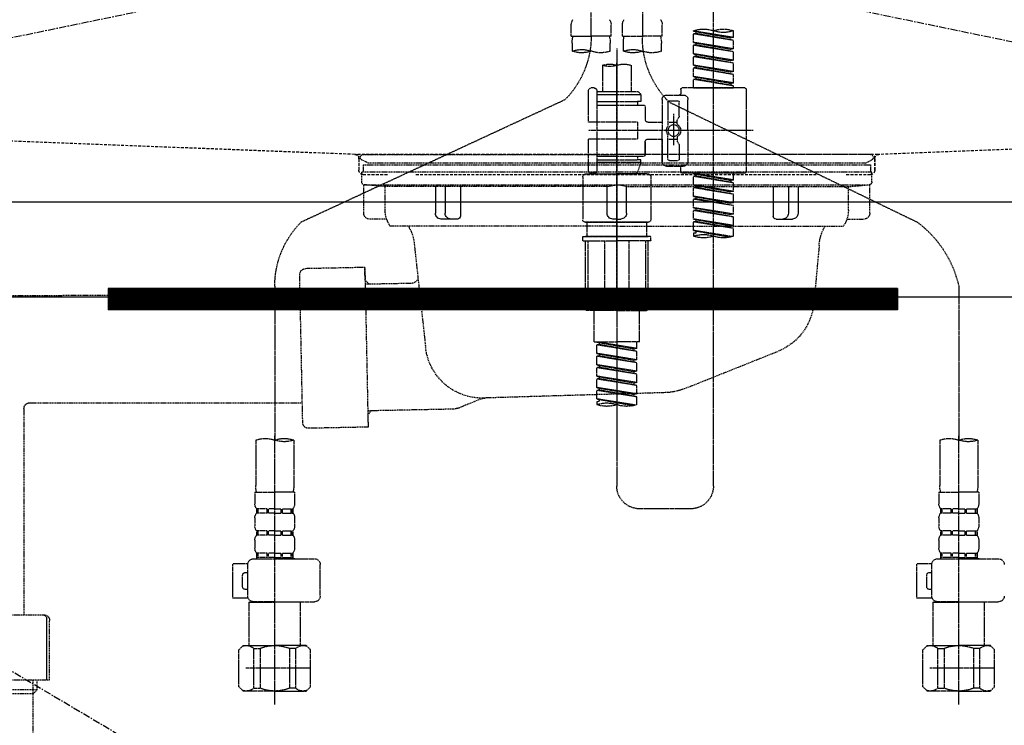
# Model space of a CAD drawing. Units: inches. Extents: x 0 to 26473, y -25 to 8845.
# Drawn here: x 15605 to 15951, y 2513 to 2760 of the extents above; entities that cross this region are included whole.
import ezdxf

# ---------------------------------------------------------------- set-up
doc = ezdxf.new("R2010")
doc.units = ezdxf.units.IN
doc.header["$MEASUREMENT"] = 0
for name, pattern in [('CENTER', [2, 1.25, -0.25, 0.25, -0.25]), ('DASHED', [0.75, 0.5, -0.25]), ('HIDDEN', [0.375, 0.25, -0.125]), ('STYLE_01', [1.40625, 0.9375, -0.15625, 0.15625, -0.15625])]:
    doc.linetypes.add(name, pattern=pattern)
doc.layers.get('DEFPOINTS').update_dxf_attribs({"color": 146})
for name, color, linetype in [('122-扉', 6, 'Continuous'), ('123-扉向き', 231, 'CENTER'), ('140-パーツ芯', 13, 'CENTER'), ('150-機器', 8, 'Continuous'), ('160-文字', 254, 'Continuous'), ('166-寸法B', 11, 'Continuous')]:
    doc.layers.add(name, color=color, linetype=linetype)
doc.styles.add('KH001', font='txt')
doc.dimstyles.new('KH1xx030', dxfattribs={"dimscale": 30, "dimtxt": 2, "dimasz": 0.6, "dimexe": 0.3, "dimexo": 1.2, "dimgap": 0.5, "dimtad": 3, "dimdec": 1, "dimdsep": 46, "dimlunit": 6, "dimtxsty": 'KH001', "dimblk": 'DOT', "dimcen": 1, "dimdle": 1, "dimclrd": 256, "dimclre": 256, "dimclrt": 256, "dimadec": 0, "dimazin": 0, "dimtfac": 1, "dimtdec": 1, "dimtix": 1, "dimtmove": 2, "dimatfit": 3, "dimldrblk": 'CLOSEDBLANK', "dimfxl": 1, "dimtolj": 1, "dimtzin": 0, "dimlwd": -1, "dimlwe": -1, "dimarcsym": 0})

# ---------------------------------------------------------------- blocks, each defined once
blk = doc.blocks.new('F402_S')
at = {"layer": '150-機器', "color": 13, "linetype": 'DASHED', "ltscale": 0.5}
for p, q in [((8.98, -168.36), (8.98, -49.87)), ((-8.98, -53.83), (-8.98, -168.99)), ((-33.91, -326.25), (-33.91, -88.06)), ((-15.96, -168.48), (-15.96, -164.44)), ((-1.99, -168.48), (-1.99, -164.44)), ((1.99, -168.48), (1.99, -164.44)), ((15.96, -168.48), (15.96, -164.44)), ((-40.89, -168.94), (-40.89, -166.58)), ((-40.89, -168.94), (-26.93, -166.69)), ((-40.89, -169.94), (-27.78, -167.58)), ((-40.89, -169.94), (-26.93, -167.69)), ((-40.89, -168.94), (-40.04, -169.05)), ((-26.93, -166.69), (-40.04, -169.05)), ((-27.78, -166.84), (-27.78, -167.58)), ((-27.78, -167.58), (-26.93, -167.69)), ((-27.78, -167.58), (-26.93, -167.69)), ((-27.78, -167.58), (-26.93, -167.69)), ((-26.93, -166.69), (-26.93, -166.58)), ((-26.93, -170.68), (-26.93, -167.69)), ((-26.93, -170.68), (-26.93, -167.69)), ((-15.96, -168.48), (-8.98, -168.48)), ((-1.99, -168.48), (-8.98, -168.48)), ((1.99, -168.48), (8.98, -168.48)), ((15.96, -168.48), (8.98, -168.48)), ((-40.89, -172.93), (-40.89, -169.94)), ((-40.89, -172.93), (-26.93, -170.68)), ((-40.89, -173.93), (-27.78, -171.57)), ((-40.89, -173.93), (-26.93, -171.68)), ((-26.93, -170.68), (-40.04, -173.04)), ((-27.78, -170.83), (-27.78, -171.57)), ((-27.78, -170.83), (-27.78, -171.57)), ((-27.78, -171.57), (-26.93, -171.68)), ((-27.78, -171.57), (-26.93, -171.68)), ((-26.93, -174.67), (-26.93, -171.68)), ((-26.93, -174.67), (-26.93, -171.68)), ((-15.66, -173.73), (-15.66, -170.91)), ((-2.29, -170.91), (-2.29, -173.73)), ((2.29, -173.73), (2.29, -170.91)), ((15.66, -170.91), (15.66, -173.73)), ((-40.89, -172.93), (-40.04, -173.04)), ((-40.89, -176.92), (-40.89, -173.93)), ((-40.89, -176.92), (-26.93, -174.67)), ((-40.89, -177.92), (-27.78, -175.56)), ((-40.89, -177.92), (-26.93, -175.67)), ((-26.93, -174.67), (-40.04, -177.03)), ((-27.78, -174.8), (-27.78, -175.56)), ((-27.78, -174.82), (-27.78, -175.56)), ((-27.78, -174.82), (-27.78, -175.56)), ((-27.78, -175.56), (-26.93, -175.67)), ((-27.78, -175.56), (-26.93, -175.67)), ((-27.78, -175.56), (-26.93, -175.67)), ((-27.73, -174.8), (-26.93, -174.67)), ((-26.93, -178.66), (-26.93, -175.67)), ((-26.93, -178.66), (-26.93, -175.67)), ((0, -172.84), (0, -326.25)), ((-40.89, -176.92), (-40.04, -177.03)), ((-40.89, -180.91), (-40.89, -177.92)), ((-40.89, -180.91), (-26.93, -178.66)), ((-40.89, -181.91), (-27.78, -179.55)), ((-26.93, -178.66), (-40.04, -181.02)), ((-27.78, -178.81), (-27.78, -179.55)), ((-27.78, -178.81), (-27.78, -179.55)), ((-27.78, -179.55), (-26.93, -179.65)), ((-27.78, -179.55), (-26.93, -179.65)), ((-4.99, -178.69), (-4.99, -187.88)), ((4.99, -178.69), (4.99, -187.88)), ((-40.89, -181.91), (-26.93, -179.65)), ((-40.89, -180.91), (-40.04, -181.02)), ((-40.89, -184.9), (-40.89, -181.91)), ((-40.89, -184.9), (-26.93, -182.65)), ((-26.93, -182.65), (-40.04, -185)), ((-27.78, -182.78), (-27.78, -183.54)), ((-27.78, -182.8), (-27.78, -183.54)), ((-27.78, -182.8), (-27.78, -183.54)), ((-27.73, -182.78), (-26.93, -182.65)), ((-26.93, -182.65), (-26.93, -179.65)), ((-26.93, -182.65), (-26.93, -179.65)), ((-40.89, -185.9), (-27.78, -183.54)), ((-40.89, -185.9), (-26.93, -183.64)), ((-40.89, -184.9), (-40.04, -185)), ((-40.89, -186.64), (-40.89, -185.9)), ((-40.04, -185), (-40.04, -185.75)), ((-27.78, -183.54), (-26.93, -183.64)), ((-27.78, -183.54), (-26.93, -183.64)), ((-26.93, -186.64), (-26.93, -183.64)), ((-26.93, -186.64), (-26.93, -183.64)), ((-45.38, -187.13), (-45.38, -216.06)), ((-44.88, -186.64), (-22.94, -186.64)), ((-26.93, -186.64), (-40.89, -186.64)), ((-17.45, -189.13), (-23.44, -189.13)), ((-22.44, -187.13), (-22.44, -188.63)), ((-7.48, -187.88), (-8.48, -188.88)), ((6.98, -188.88), (-8.48, -188.88)), ((-8.48, -188.88), (-8.48, -191.37)), ((-4.99, -187.88), (-7.48, -187.88)), ((-4.99, -188.68), (-5.04, -188.68)), ((6.98, -187.88), (-4.99, -187.88)), ((6.98, -187.63), (6.98, -187.88)), ((6.98, -187.88), (6.98, -198.6)), ((7.98, -186.64), (8.98, -186.64)), ((9.97, -198.6), (9.97, -187.63)), ((-18.32, -191.56), (-105.43, -233.7)), ((-24.93, -201.6), (-24.93, -190.63)), ((-21.94, -196.48), (-21.94, -191.62)), ((-18.45, -191.12), (-21.44, -191.12)), ((-17.95, -191.62), (-17.95, -199.92)), ((-15.96, -190.63), (-15.96, -201.6)), ((-9.97, -193.12), (-9.97, -197.66)), ((6.98, -192.62), (-9.47, -192.62)), ((-8.48, -191.37), (-7.23, -191.37)), ((-7.23, -191.37), (-7.23, -192.62)), ((6.98, -191.37), (-7.23, -191.37)), ((18.19, -190.79), (110.79, -233.73)), ((-21.87, -196.73), (-21.31, -197.7)), ((-19.95, -195.73), (-19.95, -206.68)), ((-19.95, -196.61), (-19.95, -206.58)), ((-21.24, -199.2), (-21.24, -197.95)), ((-17.95, -198.65), (-21.24, -198.64)), ((-10.97, -198.65), (-15.96, -198.65)), ((-7.23, -198.6), (-7.23, -204.59)), ((-7.23, -198.6), (9.97, -198.6)), ((6.98, -198.6), (6.98, -215.74)), ((-47.83, -201.6), (9.97, -201.6)), ((-24.93, -201.6), (-24.93, -212.57)), ((-17.95, -211.57), (-17.95, -203.27)), ((-15.96, -212.57), (-15.96, -201.6)), ((-21.94, -206.72), (-21.94, -211.57)), ((-21.87, -206.47), (-21.31, -205.49)), ((-21.24, -204), (-21.24, -205.24)), ((-17.95, -204.55), (-21.24, -204.55)), ((-10.97, -204.54), (-15.96, -204.54)), ((-15.96, -204.54), (-15.96, -212.57)), ((-9.97, -205.54), (-9.97, -210.07)), ((-9.97, -210.07), (-9.97, -205.54)), ((-7.23, -204.59), (9.97, -204.59)), ((7.23, -204.59), (9.97, -204.59)), ((9.97, -215.56), (9.97, -204.59)), ((6.98, -210.57), (-9.47, -210.57)), ((-7.23, -210.57), (-7.23, -211.82)), ((-17.45, -214.06), (-23.44, -214.06)), ((-17.45, -214.06), (-21.94, -214.06)), ((-18.45, -212.07), (-21.44, -212.07)), ((-8.48, -211.82), (-7.23, -211.82)), ((-8.48, -212.82), (-8.48, -211.82)), ((-8.48, -212.82), (6.98, -212.82)), ((-8.48, -212.82), (-6.99, -216.81)), ((6.98, -211.82), (-7.23, -211.82)), ((-44.88, -216.56), (-22.94, -216.56)), ((-40.89, -218.92), (-40.89, -216.56)), ((-40.89, -218.92), (-26.93, -216.67)), ((-40.89, -219.92), (-27.78, -217.56)), ((-26.93, -216.67), (-40.04, -219.02)), ((-27.78, -216.82), (-27.78, -217.56)), ((-27.78, -217.56), (-26.93, -217.66)), ((-27.78, -217.56), (-26.93, -217.66)), ((-27.78, -217.56), (-26.93, -217.66)), ((-22.44, -216.06), (-22.44, -214.56)), ((-10.97, -216.81), (0, -216.81)), ((6.99, -216.81), (-6.99, -216.81)), ((10.97, -216.81), (0, -216.81)), ((7.21, -216.2), (6.99, -216.81)), ((7.98, -216.56), (8.98, -216.56)), ((-40.89, -219.92), (-26.93, -217.66)), ((-40.89, -218.92), (-40.04, -219.02)), ((-40.89, -222.91), (-40.89, -219.92)), ((-40.89, -222.91), (-26.93, -220.66)), ((-40.04, -219.02), (-40.04, -219.77)), ((-26.93, -220.66), (-40.04, -223.01)), ((-27.78, -220.81), (-27.78, -221.55)), ((-27.78, -220.81), (-27.78, -221.55)), ((-26.93, -220.66), (-26.93, -217.66)), ((-26.93, -220.66), (-26.93, -217.66)), ((-11.97, -217.8), (-11.97, -232.76)), ((11.97, -217.8), (11.97, -232.76)), ((-40.89, -223.91), (-27.78, -221.55)), ((-40.89, -223.91), (-26.93, -221.65)), ((-40.89, -222.91), (-40.04, -223.01)), ((-40.89, -226.9), (-40.89, -223.91)), ((-27.78, -221.55), (-26.93, -221.65)), ((-27.78, -221.55), (-26.93, -221.65)), ((-26.93, -224.65), (-26.93, -221.65)), ((-26.93, -224.65), (-26.93, -221.65)), ((-40.89, -226.9), (-26.93, -224.65)), ((-40.89, -227.9), (-27.78, -225.54)), ((-40.89, -227.9), (-26.93, -225.64)), ((-40.89, -226.9), (-40.04, -227)), ((-40.89, -230.89), (-40.89, -227.9)), ((-26.93, -224.65), (-40.04, -227)), ((-27.78, -224.78), (-27.78, -225.54)), ((-27.78, -224.8), (-27.78, -225.54)), ((-27.78, -224.8), (-27.78, -225.54)), ((-27.78, -225.54), (-26.93, -225.64)), ((-27.78, -225.54), (-26.93, -225.64)), ((-27.78, -225.54), (-26.93, -225.64)), ((-27.73, -224.77), (-26.93, -224.65)), ((-26.93, -228.64), (-26.93, -225.64)), ((-26.93, -228.64), (-26.93, -225.64)), ((-40.89, -230.89), (-26.93, -228.64)), ((-40.89, -231.88), (-27.78, -229.53)), ((-40.89, -231.88), (-26.93, -229.63)), ((-40.89, -230.89), (-40.04, -230.99)), ((-26.93, -228.64), (-40.04, -230.99)), ((-27.78, -228.79), (-27.78, -229.53)), ((-27.78, -228.79), (-27.78, -229.53)), ((-27.78, -229.53), (-26.93, -229.63)), ((-27.78, -229.53), (-26.93, -229.63)), ((-26.93, -232.62), (-26.93, -229.63)), ((-26.93, -232.62), (-26.93, -229.63)), ((-40.89, -234.88), (-40.89, -231.88)), ((-40.89, -234.88), (-26.93, -232.62)), ((-40.89, -235.87), (-27.78, -233.52)), ((-40.89, -235.87), (-26.93, -233.62)), ((-40.89, -234.88), (-40.04, -234.98)), ((-26.93, -232.62), (-40.04, -234.98)), ((-27.78, -232.76), (-27.78, -233.52)), ((-27.78, -232.78), (-27.78, -233.52)), ((-27.78, -232.78), (-27.78, -233.52)), ((-27.78, -233.52), (-26.93, -233.62)), ((-27.78, -233.52), (-26.93, -233.62)), ((-27.73, -232.75), (-26.93, -232.62)), ((-26.93, -236.61), (-26.93, -233.62)), ((-26.93, -236.61), (-26.93, -233.62)), ((-10.97, -233.76), (0, -233.76)), ((0, -233.76), (-10.97, -233.76)), ((-10.47, -233.76), (-10.47, -238.75)), ((0, -233.75), (-9.8, -233.75)), ((0, -233.75), (9.8, -233.75)), ((10.97, -233.76), (0, -233.76)), ((0, -233.76), (10.97, -233.76)), ((10.47, -233.76), (10.47, -238.75)), ((-40.89, -238.61), (-40.89, -235.87)), ((-40.36, -238.78), (-26.93, -236.61)), ((-26.93, -236.61), (-39.8, -238.93)), ((-27.78, -236.75), (-27.78, -237.51)), ((-27.78, -236.77), (-27.78, -237.51)), ((-27.78, -236.77), (-27.78, -237.51)), ((-27.78, -237.51), (-26.93, -237.61)), ((-27.78, -237.51), (-26.93, -237.61)), ((-27.73, -236.74), (-26.93, -236.61)), ((-26.93, -237.61), (-26.93, -238.61)), ((-11.97, -240.04), (-11.97, -238.95)), ((-11.77, -238.75), (-10.97, -238.75)), ((-11.77, -240.24), (0, -240.24)), ((-10.97, -238.75), (0, -238.75)), ((-10.47, -238.75), (-10.97, -238.75)), ((0, -238.75), (-10.97, -238.75)), ((-10.47, -238.75), (-10.97, -238.75)), ((-10.97, -264.18), (-10.97, -240.24)), ((-10.11, -240.24), (-10.11, -263.18)), ((-4.26, -240.24), (-4.26, -263.18)), ((10.97, -238.75), (0, -238.75)), ((0, -238.75), (10.97, -238.75)), ((11.77, -240.24), (0, -240.24)), ((4.26, -240.24), (4.26, -263.18)), ((10.11, -240.24), (10.11, -263.18)), ((10.47, -238.75), (10.97, -238.75)), ((10.47, -238.75), (10.97, -238.75)), ((11.77, -238.75), (10.97, -238.75)), ((10.97, -264.18), (10.97, -240.24)), ((11.97, -240.04), (11.97, -238.95)), ((-120, -256.27), (-120, -310.13)), ((120, -256.16), (120, -310.13)), ((0, -264.68), (-10.47, -264.68)), ((-4.26, -263.18), (-10.11, -263.18)), ((-7.98, -275.65), (-7.98, -264.68)), ((0, -264.68), (10.47, -264.68)), ((4.26, -263.18), (10.11, -263.18)), ((7.98, -275.65), (7.98, -264.68)), ((-7.98, -275.65), (0, -275.65)), ((-6.98, -278.01), (-6.98, -275.65)), ((-6.98, -278.01), (6.98, -275.76)), ((6.98, -275.76), (-6.13, -278.12)), ((7.98, -275.65), (0, -275.65)), ((6.13, -275.91), (6.13, -276.65)), ((-6.98, -279.01), (6.13, -276.65)), ((-6.98, -279.01), (6.98, -276.76)), ((-6.98, -278.01), (-6.13, -278.12)), ((-6.98, -282), (-6.98, -279.01)), ((-6.98, -282), (6.98, -279.75)), ((-6.13, -278.86), (-6.13, -278.12)), ((6.98, -279.75), (-6.13, -282.11)), ((6.13, -276.65), (6.98, -276.76)), ((6.13, -276.65), (6.98, -276.76)), ((6.13, -276.65), (6.98, -276.76)), ((6.98, -279.75), (6.98, -276.76)), ((6.98, -279.75), (6.98, -276.76)), ((-6.98, -283), (6.13, -280.64)), ((-6.98, -283), (6.98, -280.75)), ((-6.98, -282), (-6.13, -282.11)), ((-6.98, -285.99), (-6.98, -283)), ((-6.13, -282.85), (-6.13, -282.11)), ((6.13, -279.9), (6.13, -280.64)), ((6.13, -279.9), (6.13, -280.64)), ((6.13, -280.64), (6.98, -280.75)), ((6.13, -280.64), (6.98, -280.75)), ((6.98, -283.74), (6.98, -280.75)), ((6.98, -283.74), (6.98, -280.75)), ((-6.98, -285.99), (6.98, -283.74)), ((-6.98, -286.99), (6.13, -284.63)), ((-6.98, -286.99), (6.98, -284.74)), ((-6.98, -285.99), (-6.13, -286.1)), ((6.98, -283.74), (-6.13, -286.1)), ((-6.13, -286.84), (-6.13, -286.1)), ((6.13, -283.88), (6.13, -284.63)), ((6.13, -283.89), (6.13, -284.63)), ((6.13, -283.89), (6.13, -284.63)), ((6.13, -284.63), (6.98, -284.74)), ((6.13, -284.63), (6.98, -284.74)), ((6.13, -284.63), (6.98, -284.74)), ((6.18, -283.87), (6.98, -283.74)), ((6.98, -287.73), (6.98, -284.74)), ((6.98, -287.73), (6.98, -284.74)), ((-6.98, -289.98), (-6.98, -286.99)), ((-6.98, -289.98), (6.98, -287.73)), ((-6.98, -290.98), (6.13, -288.62)), ((-6.98, -290.98), (6.98, -288.73)), ((-6.98, -289.98), (-6.13, -290.09)), ((6.98, -287.73), (-6.13, -290.09)), ((-6.13, -290.83), (-6.13, -290.09)), ((6.13, -287.88), (6.13, -288.62)), ((6.13, -287.88), (6.13, -288.62)), ((6.13, -288.62), (6.98, -288.73)), ((6.13, -288.62), (6.98, -288.73)), ((6.98, -291.72), (6.98, -288.73)), ((6.98, -291.72), (6.98, -288.73)), ((-6.98, -293.97), (-6.98, -290.98)), ((-6.98, -293.97), (6.98, -291.72)), ((-6.98, -294.97), (6.13, -292.61)), ((-6.98, -294.97), (6.98, -292.72)), ((6.98, -291.72), (-6.13, -294.08)), ((6.13, -291.85), (6.13, -292.61)), ((6.13, -291.87), (6.13, -292.61)), ((6.13, -291.87), (6.13, -292.61)), ((6.13, -292.61), (6.98, -292.72)), ((6.13, -292.61), (6.98, -292.72)), ((6.18, -291.85), (6.98, -291.72)), ((6.98, -295.71), (6.98, -292.72)), ((6.98, -295.71), (6.98, -292.72)), ((-6.98, -293.97), (-6.13, -294.08)), ((-6.98, -297.7), (-6.98, -294.97)), ((-6.45, -297.87), (6.98, -295.71)), ((-6.13, -294.81), (-6.13, -294.08)), ((6.98, -295.71), (-5.89, -298.02)), ((6.13, -295.84), (6.13, -296.6)), ((6.13, -295.86), (6.13, -296.6)), ((6.13, -295.86), (6.13, -296.6)), ((6.13, -296.6), (6.98, -296.7)), ((6.13, -296.6), (6.98, -296.7)), ((6.18, -295.84), (6.98, -295.71)), ((6.98, -296.7), (6.98, -297.7)), ((-126.68, -310.13), (-126.68, -326.01)), ((-120, -402.9), (-120, -308.59)), ((-113.32, -310.13), (-113.32, -326.01)), ((113.32, -310.13), (113.32, -326.01)), ((120, -402.9), (120, -308.59)), ((126.68, -310.13), (126.68, -326.01)), ((-126.98, -328.44), (-126.98, -332.48)), ((-126.98, -328.44), (-120, -328.44)), ((-113.02, -328.44), (-120, -328.44)), ((-113.02, -328.44), (-113.02, -332.48)), ((113.02, -328.44), (113.02, -332.48)), ((113.02, -328.44), (120, -328.44)), ((126.98, -328.44), (120, -328.44)), ((126.98, -328.44), (126.98, -332.48)), ((-126.38, -334.22), (-126.38, -335.72)), ((-125.99, -334.22), (-126.38, -334.22)), ((-125.99, -335.72), (-125.99, -334.22)), ((-125.8, -335.72), (-125.8, -334.22)), ((-122.67, -334.22), (-125.8, -334.22)), ((-122.67, -335.72), (-122.67, -334.22)), ((-122.21, -335.72), (-122.21, -334.22)), ((-120, -334.22), (-122.21, -334.22)), ((-120, -334.22), (-117.79, -334.22)), ((-117.79, -335.72), (-117.79, -334.22)), ((-117.33, -335.72), (-117.33, -334.22)), ((-117.33, -334.22), (-114.2, -334.22)), ((-114.2, -335.72), (-114.2, -334.22)), ((-114.01, -335.72), (-114.01, -334.22)), ((-114.01, -334.22), (-113.62, -334.22)), ((-113.62, -334.22), (-113.62, -335.72)), ((-25.93, -334.22), (-7.98, -334.22)), ((113.62, -334.22), (113.62, -335.72)), ((114.01, -334.22), (113.62, -334.22)), ((114.01, -335.72), (114.01, -334.22)), ((114.2, -335.72), (114.2, -334.22)), ((117.33, -334.22), (114.2, -334.22)), ((117.33, -335.72), (117.33, -334.22)), ((117.79, -335.72), (117.79, -334.22)), ((120, -334.22), (117.79, -334.22)), ((120, -334.22), (122.21, -334.22)), ((122.21, -335.72), (122.21, -334.22)), ((122.67, -335.72), (122.67, -334.22)), ((122.67, -334.22), (125.8, -334.22)), ((125.8, -335.72), (125.8, -334.22)), ((125.99, -335.72), (125.99, -334.22)), ((125.99, -334.22), (126.38, -334.22)), ((126.38, -334.22), (126.38, -335.72)), ((-126.98, -337.46), (-126.98, -340.26)), ((-125.99, -335.72), (-126.38, -335.72)), ((-122.67, -335.72), (-125.8, -335.72)), ((-120, -335.72), (-122.21, -335.72)), ((-120, -335.72), (-117.79, -335.72)), ((-117.33, -335.72), (-114.2, -335.72)), ((-114.01, -335.72), (-113.62, -335.72)), ((-113.02, -337.46), (-113.02, -340.26)), ((113.02, -337.46), (113.02, -340.26)), ((114.01, -335.72), (113.62, -335.72)), ((117.33, -335.72), (114.2, -335.72)), ((120, -335.72), (117.79, -335.72)), ((120, -335.72), (122.21, -335.72)), ((122.67, -335.72), (125.8, -335.72)), ((125.99, -335.72), (126.38, -335.72)), ((126.98, -337.46), (126.98, -340.26)), ((-126.98, -345.24), (-126.98, -348.03)), ((-126.38, -342), (-126.38, -343.5)), ((-125.99, -342), (-126.38, -342)), ((-125.99, -343.5), (-126.38, -343.5)), ((-125.99, -343.5), (-125.99, -342)), ((-125.8, -343.5), (-125.8, -342)), ((-122.67, -342), (-125.8, -342)), ((-122.67, -343.5), (-125.8, -343.5)), ((-122.67, -343.5), (-122.67, -342)), ((-122.21, -343.5), (-122.21, -342)), ((-120, -342), (-122.21, -342)), ((-120, -343.5), (-122.21, -343.5)), ((-120, -342), (-117.79, -342)), ((-120, -343.5), (-117.79, -343.5)), ((-117.79, -343.5), (-117.79, -342)), ((-117.33, -343.5), (-117.33, -342)), ((-117.33, -342), (-114.2, -342)), ((-117.33, -343.5), (-114.2, -343.5)), ((-114.2, -343.5), (-114.2, -342)), ((-114.01, -343.5), (-114.01, -342)), ((-114.01, -342), (-113.62, -342)), ((-114.01, -343.5), (-113.62, -343.5)), ((-113.62, -342), (-113.62, -343.5)), ((-113.02, -345.24), (-113.02, -348.03)), ((113.02, -345.24), (113.02, -348.03)), ((113.62, -342), (113.62, -343.5)), ((114.01, -342), (113.62, -342)), ((114.01, -343.5), (113.62, -343.5)), ((114.01, -343.5), (114.01, -342)), ((114.2, -343.5), (114.2, -342)), ((117.33, -342), (114.2, -342)), ((117.33, -343.5), (114.2, -343.5)), ((117.33, -343.5), (117.33, -342)), ((117.79, -343.5), (117.79, -342)), ((120, -342), (117.79, -342)), ((120, -343.5), (117.79, -343.5)), ((120, -342), (122.21, -342)), ((120, -343.5), (122.21, -343.5)), ((122.21, -343.5), (122.21, -342)), ((122.67, -343.5), (122.67, -342)), ((122.67, -342), (125.8, -342)), ((122.67, -343.5), (125.8, -343.5)), ((125.8, -343.5), (125.8, -342)), ((125.99, -343.5), (125.99, -342)), ((125.99, -342), (126.38, -342)), ((125.99, -343.5), (126.38, -343.5)), ((126.38, -342), (126.38, -343.5)), ((126.98, -345.24), (126.98, -348.03)), ((-112.52, -351.78), (-133.96, -351.78)), ((-127.08, -351.78), (-120, -351.78)), ((-125.99, -349.78), (-126.38, -349.78)), ((-126.38, -349.78), (-126.38, -351.78)), ((-125.99, -351.28), (-126.38, -351.28)), ((-125.99, -351.28), (-125.99, -349.78)), ((-122.67, -349.78), (-125.8, -349.78)), ((-125.8, -351.28), (-125.8, -349.78)), ((-122.67, -351.28), (-125.8, -351.28)), ((-122.67, -351.28), (-122.67, -349.78)), ((-120, -349.78), (-122.21, -349.78)), ((-122.21, -351.28), (-122.21, -349.78)), ((-120, -351.28), (-122.21, -351.28)), ((-120, -349.78), (-117.79, -349.78)), ((-120, -351.28), (-117.79, -351.28)), ((-117.79, -351.28), (-117.79, -349.78)), ((-117.33, -349.78), (-114.2, -349.78)), ((-117.33, -351.28), (-117.33, -349.78)), ((-117.33, -351.28), (-114.2, -351.28)), ((-114.2, -351.28), (-114.2, -349.78)), ((-114.01, -349.78), (-113.62, -349.78)), ((-114.01, -351.28), (-114.01, -349.78)), ((-114.01, -351.28), (-113.62, -351.28)), ((-113.62, -349.78), (-113.62, -351.78)), ((127.48, -351.78), (106.04, -351.78)), ((112.92, -351.78), (120, -351.78)), ((114.01, -349.78), (113.62, -349.78)), ((113.62, -349.78), (113.62, -351.78)), ((114.01, -351.28), (113.62, -351.28)), ((114.01, -351.28), (114.01, -349.78)), ((117.33, -349.78), (114.2, -349.78)), ((114.2, -351.28), (114.2, -349.78)), ((117.33, -351.28), (114.2, -351.28)), ((117.33, -351.28), (117.33, -349.78)), ((120, -349.78), (117.79, -349.78)), ((117.79, -351.28), (117.79, -349.78)), ((120, -351.28), (117.79, -351.28)), ((120, -349.78), (122.21, -349.78)), ((120, -351.28), (122.21, -351.28)), ((122.21, -351.28), (122.21, -349.78)), ((122.67, -349.78), (125.8, -349.78)), ((122.67, -351.28), (122.67, -349.78)), ((122.67, -351.28), (125.8, -351.28)), ((125.8, -351.28), (125.8, -349.78)), ((125.99, -349.78), (126.38, -349.78)), ((125.99, -351.28), (125.99, -349.78)), ((125.99, -351.28), (126.38, -351.28)), ((126.38, -349.78), (126.38, -351.78)), ((-110.54, -353.57), (-105.24, -353.57)), ((-110.53, -364.84), (-110.53, -353.77)), ((-105.24, -365.54), (-105.24, -353.57)), ((104.04, -364.84), (104.04, -353.77)), ((129.46, -353.57), (134.76, -353.57)), ((129.47, -364.84), (129.47, -353.77)), ((134.76, -365.54), (134.76, -353.57)), ((-109.73, -356.56), (-110.53, -356.56)), ((-108.73, -361.55), (-108.73, -357.56)), ((130.27, -356.56), (129.47, -356.56)), ((131.27, -361.55), (131.27, -357.56)), ((-110.53, -362.55), (-109.73, -362.55)), ((129.47, -362.55), (130.27, -362.55)), ((-110.65, -365.54), (-105.24, -365.54)), ((129.35, -365.54), (134.76, -365.54)), ((-120, -366.84), (-133.96, -366.84)), ((-128.88, -366.84), (-128.98, -366.93)), ((-128.98, -366.93), (-120, -366.93)), ((-128.98, -382.19), (-128.98, -366.93)), ((-120, -366.84), (-112.52, -366.84)), ((-111.02, -366.93), (-120, -366.93)), ((-111.12, -366.84), (-111.02, -366.93)), ((-111.02, -382.19), (-111.02, -366.93)), ((120, -366.84), (106.04, -366.84)), ((111.12, -366.84), (111.02, -366.93)), ((111.02, -366.93), (120, -366.93)), ((111.02, -382.19), (111.02, -366.93)), ((120, -366.84), (127.48, -366.84)), ((128.98, -366.93), (120, -366.93)), ((128.88, -366.84), (128.98, -366.93)), ((128.98, -382.19), (128.98, -366.93)), ((-132.57, -383.69), (-131.07, -382.19)), ((-131.07, -382.19), (-120, -382.19)), ((-129.93, -382.19), (-120, -382.19)), ((-127.37, -383.19), (-125.13, -383.19)), ((-127.37, -397.15), (-127.37, -383.19)), ((-125.13, -383.19), (-125.13, -397.15)), ((-110.07, -382.19), (-120, -382.19)), ((-108.93, -382.19), (-120, -382.19)), ((-112.63, -383.19), (-114.87, -383.19)), ((-114.87, -383.19), (-114.87, -397.15)), ((-112.63, -397.15), (-112.63, -383.19)), ((-107.43, -383.69), (-108.93, -382.19)), ((107.43, -383.69), (108.93, -382.19)), ((108.93, -382.19), (120, -382.19)), ((110.07, -382.19), (120, -382.19)), ((112.63, -383.19), (114.87, -383.19)), ((112.63, -397.15), (112.63, -383.19)), ((114.87, -383.19), (114.87, -397.15)), ((129.93, -382.19), (120, -382.19)), ((131.07, -382.19), (120, -382.19)), ((127.37, -383.19), (125.13, -383.19)), ((125.13, -383.19), (125.13, -397.15)), ((127.37, -397.15), (127.37, -383.19)), ((132.57, -383.69), (131.07, -382.19)), ((-132.57, -396.66), (-132.57, -383.69)), ((-107.43, -396.66), (-107.43, -383.69)), ((107.43, -396.66), (107.43, -383.69)), ((132.57, -396.66), (132.57, -383.69)), ((-132.57, -390.17), (-109.78, -390.17)), ((-120, -388.18), (-119.96, -388.18)), ((107.43, -390.17), (130.22, -390.17)), ((120, -388.18), (120.04, -388.18)), ((-132.57, -396.66), (-131.07, -398.15)), ((-127.37, -397.15), (-125.13, -397.15)), ((-112.63, -397.15), (-114.87, -397.15)), ((-107.43, -396.66), (-108.93, -398.15)), ((107.43, -396.66), (108.93, -398.15)), ((112.63, -397.15), (114.87, -397.15)), ((127.37, -397.15), (125.13, -397.15)), ((132.57, -396.66), (131.07, -398.15)), ((-120, -398.15), (-131.07, -398.15)), ((-120, -398.15), (-108.93, -398.15)), ((120, -398.15), (108.93, -398.15)), ((120, -398.15), (131.07, -398.15))]:
    blk.add_line(p, q, dxfattribs=at)
blk.add_circle((-19.95, -201.6), 1.99, dxfattribs=at)
for centre, radius, start, end in [((-13.11, -164.44), 2.84, 142.1507, 180), ((-4.84, -164.44), 2.84, 0, 37.8493), ((4.84, -164.44), 2.84, 142.1507, 180), ((13.11, -164.44), 2.84, 0, 37.8493), ((-37.4, -176.45), 10.47, 70.5288, 109.4712), ((-37.4, -156.71), 10.47, 250.5288, 289.4712), ((-30.42, -176.45), 10.47, 70.5288, 109.4712), ((-40.89, -168.99), 31.92, 315, 0), ((-5.68, -170.91), 9.97, 165.9301, 180), ((-12.27, -170.91), 9.97, 0, 14.0699), ((12.27, -170.91), 9.97, 165.9301, 180), ((40.89, -168.36), 31.92, 180, 224.6508), ((5.68, -170.91), 9.97, 0, 14.0699), ((-12.32, -164.28), 10.02, 250.5288, 289.4712), ((-5.64, -183.18), 10.02, 70.5288, 109.4712), ((-5.64, -164.28), 10.02, 250.5288, 289.4712), ((5.64, -164.28), 10.02, 250.5288, 289.4712), ((12.32, -183.18), 10.02, 70.5288, 109.4712), ((12.32, -164.28), 10.02, 250.5288, 289.4712), ((-2.49, -185.74), 7.48, 70.5288, 109.4712), ((2.49, -185.74), 7.48, 70.5288, 109.4712), ((2.49, -171.63), 7.48, 250.5288, 289.4712), ((-44.88, -187.13), 0.499, 90, 180), ((-23.44, -190.63), 1.5, 90, 180), ((-22.94, -187.13), 0.499, 0, 90), ((-21.94, -188.63), 0.499, 180, 270), ((-17.45, -190.63), 1.5, 0, 90), ((7.98, -187.63), 0.997, 90, 180), ((8.98, -187.63), 0.997, 0, 90), ((-21.44, -191.62), 0.499, 90, 180), ((-18.45, -191.62), 0.499, 0, 90), ((-9.47, -193.12), 0.499, 90, 180), ((-21.44, -196.48), 0.499, 180, 210), ((-20.03, -201.55), 2.41, 126.0657, 181.0877), ((-21.74, -199.2), 0.499, 306.0657, 0), ((-21.74, -197.95), 0.499, 0, 30), ((-17.45, -199.92), 0.499, 180, 214.0506), ((-19.87, -201.55), 2.41, 358.9123, 34.0506), ((-10.97, -197.66), 0.997, 270, 0), ((-20.03, -201.64), 2.41, 178.9123, 233.9343), ((-21.74, -204), 0.499, 0, 53.9343), ((-17.45, -203.27), 0.499, 145.9494, 180), ((-19.87, -201.64), 2.41, 325.9494, 1.0877), ((-21.44, -206.72), 0.499, 150, 180), ((-21.74, -205.24), 0.499, 330, 0), ((-10.97, -205.54), 0.997, 0, 90), ((-9.47, -210.07), 0.499, 180, 270), ((-9.47, -210.07), 0.499, 180, 270), ((-23.44, -212.57), 1.5, 180, 270), ((-21.94, -214.56), 0.499, 90, 180), ((-21.44, -211.57), 0.499, 180, 270), ((-18.45, -211.57), 0.499, 270, 0), ((-17.45, -212.57), 1.5, 270, 0), ((-17.45, -212.57), 1.5, 270, 0), ((-44.88, -216.06), 0.499, 180, 270), ((-22.94, -216.06), 0.499, 270, 0), ((-10.97, -217.8), 0.997, 90, 180), ((7.98, -215.56), 0.997, 180.0133, 270), ((8.98, -215.56), 0.997, 270, 0), ((10.97, -217.8), 0.997, 0, 90), ((-82.55, -264.46), 38.34, 126.6492, 167.6612), ((-10.97, -232.76), 0.997, 180, 270), ((10.97, -232.76), 0.997, 270, 0), ((88.08, -256.16), 31.92, 0, 44.6508), ((-30.42, -248.48), 10.47, 70.5288, 109.4712), ((-37.4, -228.74), 10.47, 250.5288, 289.4712), ((-30.42, -228.74), 10.47, 250.5288, 289.4712), ((-11.77, -238.95), 0.199, 90, 180), ((-11.77, -240.04), 0.199, 180, 270), ((11.77, -238.95), 0.199, 0, 90), ((11.77, -240.04), 0.199, 270, 0), ((-10.47, -264.18), 0.499, 180, 270), ((10.47, -264.18), 0.499, 270, 0), ((-3.49, -287.83), 10.47, 250.5288, 289.4712), ((3.49, -307.57), 10.47, 70.5288, 109.4712), ((3.49, -287.83), 10.47, 250.5288, 289.4712), ((-123.34, -319.58), 10.02, 70.5288, 109.4712), ((-123.34, -300.68), 10.02, 250.5288, 289.4712), ((-116.66, -319.58), 10.02, 70.5288, 109.4712), ((116.66, -319.58), 10.02, 70.5288, 109.4712), ((116.66, -300.68), 10.02, 250.5288, 289.4712), ((123.34, -319.58), 10.02, 70.5288, 109.4712), ((-116.71, -326.01), 9.97, 180, 194.0699), ((-123.29, -326.01), 9.97, 345.9301, 0), ((-25.93, -326.25), 7.98, 180, 270), ((-7.98, -326.25), 7.98, 270, 0), ((123.29, -326.01), 9.97, 180, 194.0699), ((116.71, -326.01), 9.97, 345.9301, 0), ((-124.14, -332.48), 2.84, 180, 217.8493), ((-115.86, -332.48), 2.84, 322.1507, 0), ((115.86, -332.48), 2.84, 180, 217.8493), ((124.14, -332.48), 2.84, 322.1507, 0), ((-124.14, -337.46), 2.84, 142.1507, 180), ((-115.86, -337.46), 2.84, 0, 37.8493), ((115.86, -337.46), 2.84, 142.1507, 180), ((124.14, -337.46), 2.84, 0, 37.8493), ((-124.14, -340.26), 2.84, 180, 217.8493), ((-115.86, -340.26), 2.84, 322.1507, 0), ((115.86, -340.26), 2.84, 180, 217.8493), ((124.14, -340.26), 2.84, 322.1507, 0), ((-124.14, -345.24), 2.84, 142.1507, 180), ((-115.86, -345.24), 2.84, 0, 37.8493), ((115.86, -345.24), 2.84, 142.1507, 180), ((124.14, -345.24), 2.84, 0, 37.8493), ((-124.14, -348.03), 2.84, 180, 217.8493), ((-115.86, -348.03), 2.84, 322.1507, 0), ((115.86, -348.03), 2.84, 180, 217.8493), ((124.14, -348.03), 2.84, 322.1507, 0), ((-133.96, -353.77), 1.99, 90, 180), ((-112.52, -353.77), 1.99, 0, 90), ((106.04, -353.77), 1.99, 90, 180), ((127.48, -353.77), 1.99, 0, 90), ((-109.73, -357.56), 0.997, 0, 90), ((130.27, -357.56), 0.997, 0, 90), ((-109.73, -361.55), 0.997, 270, 0), ((130.27, -361.55), 0.997, 270, 0), ((-133.96, -364.84), 1.99, 180.001, 270), ((-112.52, -364.84), 1.99, 270, 359.999), ((106.04, -364.84), 1.99, 180.001, 270), ((127.48, -364.84), 1.99, 270, 359.999), ((-129.97, -386.08), 3.89, 48.036, 110.221), ((-120.03, -396.08), 13.89, 89.864, 111.555), ((-119.97, -396.08), 13.89, 68.445, 90.136), ((-110.03, -386.08), 3.89, 69.779, 131.964), ((110.03, -386.08), 3.89, 48.036, 110.221), ((119.97, -396.08), 13.89, 89.864, 111.555), ((120.03, -396.08), 13.89, 68.445, 90.136), ((129.97, -386.08), 3.89, 69.779, 131.964), ((-129.97, -394.26), 3.89, 249.779, 311.964), ((-120, -384.43), 13.72, 248.018, 270), ((-120, -384.43), 13.72, 270, 291.982), ((-110.03, -394.26), 3.89, 228.036, 290.221), ((110.03, -394.26), 3.89, 249.779, 311.964), ((120, -384.43), 13.72, 248.018, 270), ((120, -384.43), 13.72, 270, 291.982), ((129.97, -394.26), 3.89, 228.036, 290.221)]:
    blk.add_arc(centre, radius, start, end, dxfattribs=at)
blk = doc.blocks.new('排水ﾄﾗｯﾌﾟ_破線-1')
at = {"layer": '150-機器', "color": 13, "linetype": 'DASHED', "ltscale": 0.8}
for p, q in [((-89.01, 0), (-0.01, 0)), ((88.99, 0), (-0.01, 0)), ((-87.12, -3.02), (-89.44, -1.9)), ((-87.12, -3.02), (87.1, -3.02)), ((87.1, -3.02), (89.43, -1.9)), ((89.49, -6.1), (-89.51, -6.1)), ((-89.51, -9.6), (-89.51, -6.1)), ((-89.01, -3.6), (-89.01, -6.1)), ((88.99, -3.6), (-89.01, -3.6)), ((88.99, -3.6), (88.99, -6.1)), ((89.49, -9.6), (89.49, -6.1)), ((-88.76, -20.6), (-88.76, -10.6)), ((-81.26, -11.24), (-88.55, -10.6)), ((88.54, -10.6), (-88.55, -10.6)), ((-3.41, -11.24), (-81.26, -11.24)), ((-81.26, -19.45), (-81.26, -11.24)), ((3.39, -11.24), (81.24, -11.24)), ((81.24, -11.24), (88.54, -10.6)), ((81.24, -19.45), (81.24, -11.24)), ((88.74, -20.6), (88.74, -10.6)), ((-80.75, -22.6), (-86.76, -22.6)), ((80.73, -22.6), (86.74, -22.6)), ((-0.01, -25.1), (-79.51, -25.1)), ((-0.01, -25.1), (79.49, -25.1)), ((-71.01, -31.9), (-69.13, -52.21)), ((70.99, -31.9), (69.79, -42.84)), ((88.38, -39.59), (87.24, -95.58)), ((88.29, -44.06), (88.38, -39.59)), ((88.38, -39.59), (109.27, -40.02)), ((69.79, -42.84), (67.08, -67.49)), ((86.93, -45.37), (88.29, -44.06)), ((110.17, -94.05), (111.23, -42.06)), ((88.26, -45.39), (71.74, -45.06)), ((227.39, -49.49), (111.09, -49.06)), ((-23.8, -82.08), (-56.64, -68.95)), ((-16.97, -83.5), (46.07, -85.37)), ((47.84, -85.75), (55.12, -88.78)), ((87.35, -89.78), (56.94, -89.16)), ((86.02, -89.76), (87.33, -91.11)), ((206.02, -87.07), (110.31, -87.05)), ((208, -89.07), (208, -161.37)), ((87.33, -91.11), (87.24, -95.58)), ((87.24, -95.58), (108.13, -96.01)), ((227, -161.37), (201, -161.37)), ((199, -184.27), (199, -163.37)), ((227, -184.27), (199, -184.27)), ((203.3, -187.67), (203.3, -184.27)), ((204.8, -222.49), (204.8, -184.27)), ((203.3, -187.67), (204.8, -187.67)), ((204.8, -189.17), (203.3, -187.67)), ((204.8, -187.67), (227, -187.67)), ((204.8, -189.17), (227, -189.17))]:
    blk.add_line(p, q, dxfattribs=at)
at = {"layer": '150-機器', "color": 13, "linetype": 'CENTER'}
blk.add_line((-0.01, 3.22), (-0.01, -103.46), dxfattribs=at)
at = {"layer": '150-機器', "color": 13, "linetype": 'DASHED', "ltscale": 0.8, "flags": 128}
for points in [[(-89.01, 0, 0.350162), (-89.98, -0.78, 0.350162), (-89.44, -1.9)], [(89.43, -1.9, 0.350162), (89.97, -0.78, 0.350162), (88.99, 0)], [(-89.51, -9.6, 0.198912), (-89.21, -10.31, 0.198912), (-88.51, -10.6)], [(88.49, -10.6, 0.198912), (89.2, -10.31, 0.198912), (89.49, -9.6)], [(-88.76, -20.6, 0.198912), (-88.17, -22.01, 0.198912), (-86.76, -22.6)], [(-81.26, -19.45, 0.075216), (-80.81, -22.41, 0.075216), (-79.51, -25.1)], [(79.49, -25.1, 0.075216), (80.8, -22.41, 0.075216), (81.24, -19.45)], [(86.74, -22.6, 0.198912), (88.16, -22.01, 0.198912), (88.74, -20.6)], [(-71.01, -31.9, 0.059994), (-71.65, -28.37, 0.059994), (-73.12, -25.1)], [(73.11, -25.1, 0.059994), (71.64, -28.37, 0.059994), (70.99, -31.9)], [(111.23, -42.06, 0.198912), (110.67, -40.63, 0.198912), (109.27, -40.02)], [(69.79, -42.84, 0.210515), (70.28, -44.38, 0.210515), (71.74, -45.06)], [(-69.13, -52.21, 0.138146), (-65.24, -62.34, 0.138146), (-56.64, -68.95)], [(45.6, -85.36, 0.195777), (59.98, -80.8, 0.195777), (67.08, -67.49)], [(-23.8, -82.08, 0.043893), (-20.45, -83.09, 0.043893), (-16.97, -83.5)], [(47.84, -85.75, 0.04562), (46.97, -85.48, 0.04562), (46.07, -85.37)], [(55.12, -88.78, 0.046779), (56.01, -89.06, 0.046779), (56.94, -89.16)], [(207.98, -89.07, 0.196268), (207.4, -87.67, 0.196268), (206.02, -87.07)], [(108.13, -96.01, 0.198912), (109.56, -95.45, 0.198912), (110.17, -94.05)], [(201, -161.37, 0.198912), (199.59, -161.96, 0.198912), (199, -163.37)]]:
    blk.add_lwpolyline(points, format="xyb", dxfattribs=at)
at = {"layer": 'DEFPOINTS', "ltscale": 0.1}
for p, q in [((-63.62, -11.24), (-63.62, -20.6)), ((-60.22, -11.24), (-60.22, -20.6)), ((-54.87, -11.24), (-54.87, -21.6)), ((-3.41, -11.24), (-0.01, -10.6)), ((-3.41, -20.6), (-3.41, -11.24)), ((3.39, -11.24), (-0.01, -10.6)), ((3.39, -20.6), (3.39, -11.24)), ((54.85, -11.24), (54.85, -21.6)), ((60.21, -11.24), (60.21, -20.6)), ((63.61, -11.24), (63.61, -20.6)), ((-55.87, -22.6), (-61.62, -22.6)), ((-0.01, -22.6), (-1.41, -22.6)), ((-0.01, -22.6), (1.39, -22.6)), ((55.85, -22.6), (61.61, -22.6)), ((200, -184.27), (200, -162.87))]:
    blk.add_line(p, q, dxfattribs=at)
at = {"layer": 'DEFPOINTS', "ltscale": 0.1, "flags": 128}
for points in [[(-63.62, -20.6, 0.198912), (-63.03, -22.01, 0.198912), (-61.62, -22.6)], [(-60.22, -20.6, 0.198912), (-59.63, -22.01, 0.198912), (-58.22, -22.6)], [(-3.41, -20.6, 0.198912), (-2.82, -22.01, 0.198912), (-1.41, -22.6)], [(1.39, -22.6, 0.198912), (2.81, -22.01, 0.198912), (3.39, -20.6)], [(58.21, -22.6, 0.198912), (59.62, -22.01, 0.198912), (60.21, -20.6)], [(61.61, -22.6, 0.198912), (63.02, -22.01, 0.198912), (63.61, -20.6)], [(-55.87, -22.6, 0.198912), (-55.16, -22.31, 0.198912), (-54.87, -21.6)], [(54.85, -21.6, 0.198912), (55.15, -22.31, 0.198912), (55.85, -22.6)], [(201.5, -161.37, 0.198912), (200.44, -161.81, 0.198912), (200, -162.87)]]:
    blk.add_lwpolyline(points, format="xyb", dxfattribs=at)
blk = doc.blocks.new('KHB700HL-10_S2')
at = {"layer": '140-パーツ芯', "linetype": 'STYLE_01'}
blk.add_line((0, -258.2), (0, -177.84), dxfattribs=at)
at = {"layer": '150-機器', "color": 161, "linetype": 'HIDDEN', "ltscale": 4}
for p, q in [((-348.55, -200.05), (-91.95, -209.95)), ((91.95, -209.95), (348.55, -200.05)), ((-91.95, -209.95), (-90.5, -210)), ((-91.62, -210), (91.62, -210)), ((-90.5, -211.45), (-90.5, -210)), ((91.95, -209.95), (90.5, -210)), ((90.5, -211.45), (90.5, -210)), ((-90.5, -211.45), (-90.5, -215.5)), ((-90.5, -215.5), (-90.5, -211.51)), ((90.5, -211.45), (90.5, -215.5)), ((90.5, -211.51), (90.5, -215.5)), ((-80.5, -217), (-89, -217)), ((70.5, -217), (-70.5, -217)), ((89, -217), (80.5, -217))]:
    blk.add_line(p, q, dxfattribs=at)
for centre, start, end in [((-92, -211.45), 360, 88.1498), ((92, -211.45), 91.8502, 180), ((-89, -215.5), 180, 270), ((89, -215.5), 270, 0)]:
    blk.add_arc(centre, 1.5, start, end, dxfattribs=at)
blk = doc.blocks.new('_Dot')
at = {"color": 0, "linetype": 'ByBlock', "lineweight": -2}
blk.add_line((-0.5, 0), (-1, 0), dxfattribs=at)
at = {"color": 0, "linetype": 'ByBlock', "const_width": 0.5}
blk.add_lwpolyline([(-0.25, 0, 1), (0.25, 0, 1)], format="xyb", close=True, dxfattribs=at)
blk = doc.blocks.new('*D868')
at = {"layer": '166-寸法B'}
for p, q in [((15013.36, 2681.05), (15013.36, 2699.05)), ((16005.72, 2663.05), (15004.36, 2663.05)), ((15013.36, 2663.05), (15013.36, 2063.05)), ((16068.71, 2063.05), (15004.36, 2063.05)), ((15013.36, 2045.05), (15013.36, 2027.05))]:
    blk.add_line(p, q, dxfattribs=at)
at = {"layer": 'DEFPOINTS', "color": 0}
for p in [(16041.72, 2663.05), (15013.36, 2063.05), (16104.71, 2063.05)]:
    blk.add_point(p, dxfattribs=at)
at = {"layer": '166-寸法B', "linetype": 'ByBlock', "xscale": 18, "yscale": 18, "zscale": 18}
for p, rotation in [((15013.36, 2663.05), 270), ((15013.36, 2063.05), 90)]:
    blk.add_blockref('_Dot', p, dxfattribs=dict(at, rotation=rotation))
at = {"layer": '166-寸法B', "char_height": 60, "attachment_point": 5, "rotation": 90, "style": 'KH001'}
for s, insert in [('\\A1;食洗機ｺﾝｾﾝﾄ位置', (15064.61, 2363.05)), ('\\A1;600', (14968.36, 2363.05))]:
    blk.add_mtext(s, dxfattribs=dict(at, insert=insert))
blk = doc.blocks.new('_ClosedBlank')
at = {"color": 0, "linetype": 'ByBlock', "lineweight": -2}
for p, q in [((-1, 0.167), (0, 0)), ((-1, 0.167), (-1, -0.167)), ((0, 0), (-1, -0.167))]:
    blk.add_line(p, q, dxfattribs=at)

msp = doc.modelspace()

# ---------------------------------------------------------------- hatches: boundary and pattern name
at = {"layer": '122-扉'}
h = msp.add_hatch(dxfattribs=at)
h.set_pattern_fill('ANSI31', color=256, style=0)
h.set_pattern_definition([(135, (197163.79068, -2370.90687), (0.08838834765, 0.08838834765), [])])
h.paths.add_polyline_path([(15913.21, 2666.05), (15636.21, 2666.05), (15636.21, 2658.55), (15913.21, 2658.55)])

# ---------------------------------------------------------------- linework, layer by layer
for p, q in [((16224.71, 2696.35), (15324.71, 2696.35)), ((15636.21, 2666.05), (15636.21, 2658.55)), ((15913.21, 2666.05), (15636.21, 2666.05)), ((15913.21, 2666.05), (15913.21, 2658.55)), ((15913.21, 2658.55), (15636.21, 2658.55))]:
    msp.add_line(p, q, dxfattribs=at)
at = {"layer": '123-扉向き', "ltscale": 2}
for p, q in [((15324.71, 2883.05), (16224.71, 2696.35)), ((16224.71, 2883.05), (15324.71, 2696.35)), ((15324.71, 2696.35), (16224.71, 2163.35))]:
    msp.add_line(p, q, dxfattribs=at)

# ---------------------------------------------------------------- block references
at = {"layer": '150-機器', "xscale": -1}
for name, p in [('F402_S', (15814.71, 2923.05)), ('KHB700HL-10_S2', (15814.71, 2923.05)), ('排水ﾄﾗｯﾌﾟ_破線-1', (15814.7, 2713.05))]:
    msp.add_blockref(name, p, dxfattribs=at)

# ---------------------------------------------------------------- dimensions: what is measured, and where the dimension line sits
at = {"layer": '166-寸法B'}
dim = msp.add_linear_dim(base=(15013.36, 2063.05), p1=(16041.72, 2663.05), p2=(16104.71, 2063.05), angle=90, text='<>\\X食洗機ｺﾝｾﾝﾄ位置', dimstyle='KH1xx030', dxfattribs=at)
dim.commit()
dim.dimension.update_dxf_attribs({"geometry": '*D868', "text_midpoint": (15013.36, 2363.05)})

# ---------------------------------------------------------------- leaders
at = {"layer": '160-文字', "annotation_type": 0, "has_hookline": 1, "hookline_direction": 1, "text_width": 1128.43}
msp.add_leader([(16104.71, 2630.06), (15389.05, 1052.28), (15388.45, 1052.28)], dimstyle='KH1xx030', override={"dimgap": 0.5, "dimtad": 1}, dxfattribs=at)

doc.saveas('drawing.dxf')
